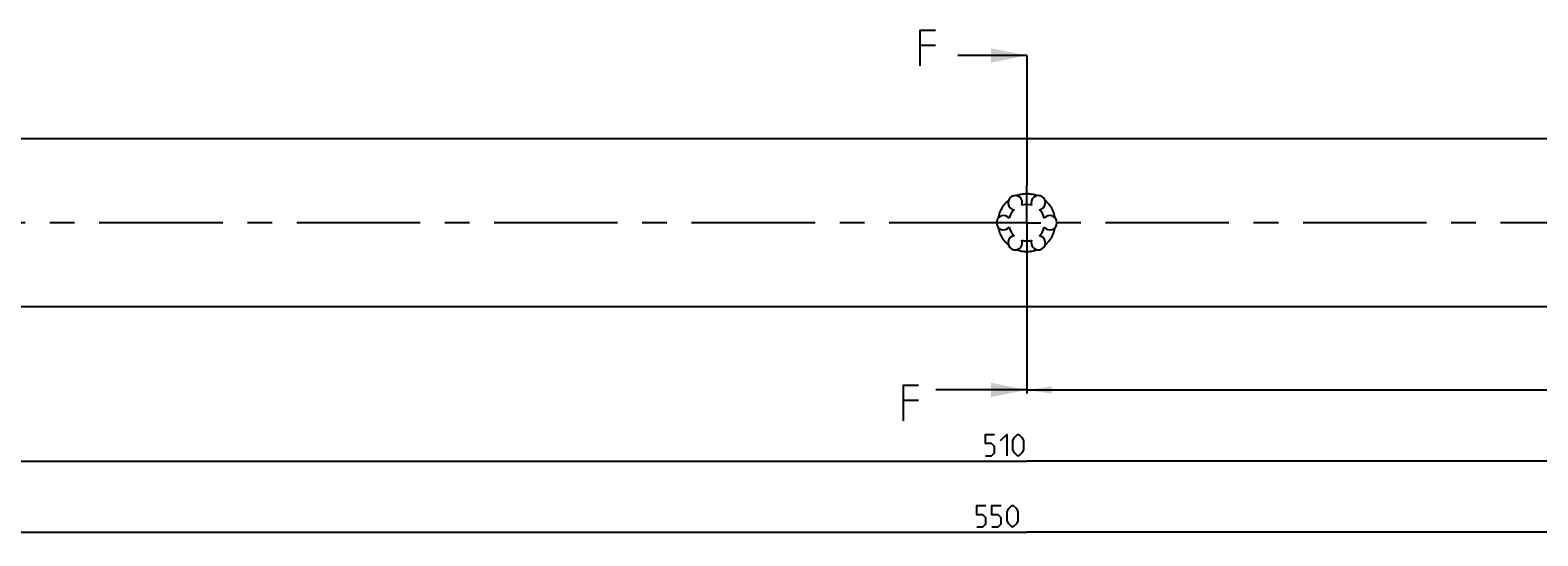
# Model space of a CAD drawing. Extents: x 0 to 1048, y 0 to 594.
# Drawn here: x 235 to 447, y 131 to 202 of the extents above; entities that cross this region are included whole.
import ezdxf

# ---------------------------------------------------------------- set-up
doc = ezdxf.new("R2010")
doc.units = 0
doc.header["$LTSCALE"] = 46.255
doc.header["$MEASUREMENT"] = 0
doc.linetypes.add('CENTER', pattern=[0.6, 0.375, -0.075, 0.075, -0.075])
doc.linetypes.add('HIDDEN', pattern=[0.2, 0.1, -0.1])
doc.layers.get('0').update_dxf_attribs({"linetype": 'CONTINUOUS'})
doc.layers.add('DEFAULT_1', color=7, linetype='CENTER')
doc.layers.add('DEFAULT_2', color=8, linetype='HIDDEN')
doc.dimstyles.get("Standard").update_dxf_attribs({"dimtxt": 0.18, "dimasz": 0.18, "dimexe": 0.18, "dimexo": 0.0625, "dimgap": 0.09, "dimtad": 0, "dimtih": 1, "dimtoh": 1, "dimdec": 4, "dimzin": 0, "dimdsep": 46, "dimtxsty": 'Standard', "dimcen": 0.09, "dimadec": 0, "dimazin": 0, "dimtfac": 1, "dimtdec": 4, "dimtofl": 0, "dimtmove": 0, "dimatfit": 3, "dimfxl": 1, "dimtolj": 1, "dimtzin": 0, "dimarcsym": 0})

# ---------------------------------------------------------------- blocks, each defined once
blk = doc.blocks.new('*D16')
at = {"color": 2, "linetype": 'Continuous'}
for p, q in [((100, 163.18), (100, 131)), ((650, 163.18), (650, 131)), ((100, 131.5), (375, 131.5)), ((650, 131.5), (375, 131.5))]:
    blk.add_line(p, q, dxfattribs=at)
for points in [[(103.5, 132), (100, 131.5), (103.5, 131)], [(646.5, 131), (650, 131.5), (646.5, 132)]]:
    blk.add_solid(points, dxfattribs=at)
blk = doc.blocks.new('*D22')
at = {"color": 2, "linetype": 'Continuous'}
for p, q in [((375, 169.43), (375, 151)), ((630, 169.52), (630, 151)), ((375, 151.5), (502.5, 151.5)), ((630, 151.5), (502.5, 151.5))]:
    blk.add_line(p, q, dxfattribs=at)
for points in [[(378.5, 152), (375, 151.5), (378.5, 151)], [(626.5, 151), (630, 151.5), (626.5, 152)]]:
    blk.add_solid(points, dxfattribs=at)
blk = doc.blocks.new('*D23')
at = {"color": 2, "linetype": 'Continuous'}
for p, q in [((120, 170.15), (120, 141)), ((630, 166.68), (630, 141)), ((120, 141.5), (375, 141.5)), ((630, 141.5), (375, 141.5))]:
    blk.add_line(p, q, dxfattribs=at)
for points in [[(123.5, 142), (120, 141.5), (123.5, 141)], [(626.5, 141), (630, 141.5), (626.5, 142)]]:
    blk.add_solid(points, dxfattribs=at)

msp = doc.modelspace()

# ---------------------------------------------------------------- linework, layer by layer
at = {"color": 7, "linetype": 'Continuous'}
for p, q in [((362.15616, 199.9135), (360.01332, 199.9135)), ((375, 198.5), (365.30668, 198.5)), ((100, 186.81624), (649.99999, 186.81624)), ((650, 163.18375), (119.53656, 163.18375)), ((375, 151.5), (362.22795, 151.5)), ((359.79927, 150.0262), (357.6564, 150.0262))]:
    msp.add_line(p, q, dxfattribs=at)
at = {"color": 7, "linetype": 'CENTER'}
for p, q in [((375, 198.5), (375, 195.5)), ((375, 154.5), (375, 151.5))]:
    msp.add_line(p, q, dxfattribs=at)
at = {"color": 9, "linetype": 'CENTER'}
for p, q in [((375, 195.5), (375, 180.25863)), ((375, 169.29017), (375, 154.5))]:
    msp.add_line(p, q, dxfattribs=at)
at = {"color": 7, "linetype": 'Continuous'}
for points in [[(360.01332, 197.05636), (360.01332, 202.05634), (362.15616, 202.05634)], [(357.6564, 147.16905), (357.6564, 152.16906), (359.79927, 152.16906)]]:
    msp.add_lwpolyline(points, dxfattribs=at)
at = {"color": 5, "linetype": 'Continuous'}
for points in [[(369.18909, 142.24999), (370.04624, 142.24999), (370.47482, 142.67857), (370.47482, 143.53571), (370.04624, 143.96428), (369.18909, 143.96428), (369.18909, 145.25), (370.47482, 145.25)], [(371.33196, 144.39285), (372.18911, 145.25), (372.18911, 142.24999)], [(373.04625, 143.10714), (373.04625, 144.39285), (373.26053, 144.82142), (373.68909, 145.25), (373.9034, 145.25), (374.33195, 144.82142), (374.54623, 144.39285), (374.54623, 143.10714), (374.33195, 142.67857), (373.9034, 142.24999), (373.68909, 142.24999), (373.26053, 142.67857), (373.04625, 143.10714)], [(367.96699, 132.25), (368.82413, 132.25), (369.25272, 132.67858), (369.25272, 133.53572), (368.82413, 133.96429), (367.96699, 133.96429), (367.96699, 135.24999), (369.25272, 135.24999)], [(370.10986, 132.25), (370.967, 132.25), (371.39556, 132.67858), (371.39556, 133.53572), (370.967, 133.96429), (370.10986, 133.96429), (370.10986, 135.24999), (371.39556, 135.24999)], [(372.25271, 133.10715), (372.25271, 134.39286), (372.46699, 134.82143), (372.89557, 135.24999), (373.10985, 135.24999), (373.53843, 134.82143), (373.75271, 134.39286), (373.75271, 133.10715), (373.53843, 132.67858), (373.10985, 132.25), (372.89557, 132.25), (372.46699, 132.67858), (372.25271, 133.10715)]]:
    msp.add_lwpolyline(points, dxfattribs=at)
at = {"color": 7, "linetype": 'Continuous'}
for centre, radius, start, end in [((373.375, 177.81458), 1, 338.8800697, 261.1199303), ((376.625, 177.81458), 1, 278.8800697, 201.1199303), ((371.75, 175), 1, 38.8800697, 321.1199303), ((375, 175), 2.55, 134.2500327, 165.7499673), ((375, 175), 2.55, 74.2500327, 105.7499673), ((375, 175), 2.55, 14.2500327, 45.7499673), ((378.25, 175), 1, 218.8800697, 141.1199303), ((375, 175), 2.55, 194.2500327, 225.7499673), ((375, 175), 2.55, 314.2500327, 345.7499673), ((373.375, 172.18542), 1, 98.8800697, 21.1199303), ((375, 175), 2.55, 254.2500327, 285.7499673), ((376.625, 172.18542), 1, 158.8800697, 81.1199303)]:
    msp.add_arc(centre, radius, start, end, dxfattribs=at)
for points in [[(375, 198.5), (370, 197.5), (370, 199.5)], [(375, 151.5), (370, 150.5), (370, 152.5)]]:
    msp.add_solid(points, dxfattribs=at)
at = {"layer": 'DEFAULT_1', "color": 2, "linetype": 'CENTER'}
for p, q in [((375, 175), (375, 180.25863)), ((372.9999, 175), (153, 175)), ((375, 175), (372.9999, 175)), ((375, 175), (375, 169.29017)), ((375, 175), (377.0001, 175)), ((625.45, 175), (377.0001, 175))]:
    msp.add_line(p, q, dxfattribs=at)
at = {"layer": 'DEFAULT_2', "color": 8, "linetype": 'HIDDEN'}
for start, end in [(129.4863875, 170.5136125), (69.4863875, 110.5136125), (9.4863875, 50.5136125), (189.4863875, 230.5136125), (309.4863875, 350.5136125), (249.4863875, 290.5136125)]:
    msp.add_arc((375, 175), 4.05, start, end, dxfattribs=at)

# ---------------------------------------------------------------- dimensions: what is measured, and where the dimension line sits
at = {"color": 2, "linetype": 'Continuous'}
for base, p1, p2, picture, middle in [((120, 141.5), (630, 166.6798), (120, 170.14784), '*D23', (369.1891, 142.25)), ((375, 151.5), (630, 169.52165), (375, 169.4265), '*D22', (491.88792, 152.25)), ((100, 131.5), (650, 163.18375), (100, 163.18375), '*D16', (367.967, 132.25))]:
    dim = msp.add_linear_dim(base=base, p1=p1, p2=p2, angle=180, dimstyle='Standard', dxfattribs=at)
    dim.commit()
    dim.dimension.update_dxf_attribs({"geometry": picture, "text_midpoint": middle, "dimtype": 128})

doc.saveas('drawing.dxf')
